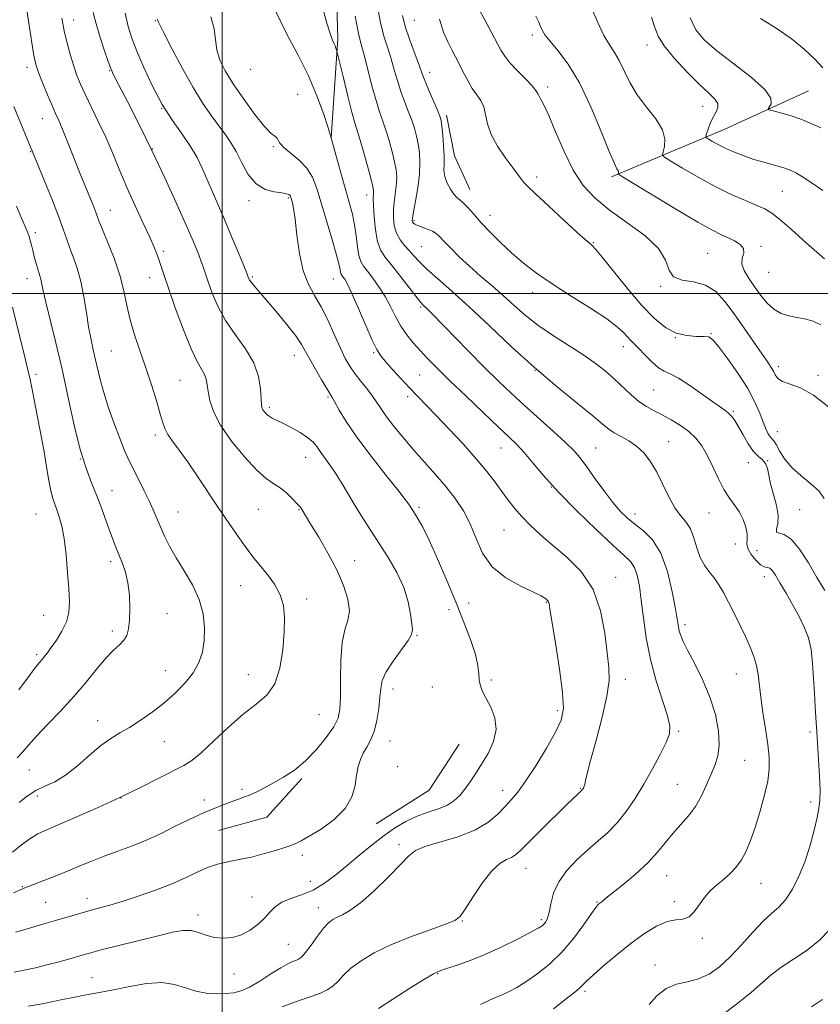
# Model space of a CAD drawing. Extents: x 2097300 to 2100200, y 287300 to 290200.
# Drawn here: x 2097937 to 2098187, y 289278 to 289586 of the extents above; entities that cross this region are included whole.
import ezdxf

# ---------------------------------------------------------------- set-up
doc = ezdxf.new("R2010")
doc.units = 0
doc.header["$MEASUREMENT"] = 0
for name, color, linetype, lineweight in [('BREAKLINE DTM HARD', 7, 'Continuous', 0), ('CONTOUR INDEX', 41, 'Continuous', 13), ('CONTOUR INTERMEDIATE', 44, 'Continuous', 0), ('GRID LINE', 7, 'Continuous', 0), ('SPOT ELEVATION DTM', 2, 'Continuous', 13)]:
    doc.layers.add(name, color=color, linetype=linetype, lineweight=lineweight)

msp = doc.modelspace()

# ---------------------------------------------------------------- linework, layer by layer
at = {"layer": 'BREAKLINE DTM HARD', "extrusion": (0.4024542725983073, -0.8002576130051788, 0.4445428115430741), "elevation": 613169.2193099878, "flags": 128}
msp.add_lwpolyline([(2004518.870629893, -303108.4155862393), (2004557.26698411, -303114.2095643928), (2004585.993550787, -303116.643258492)], dxfattribs=at)
at = {"layer": 'BREAKLINE DTM HARD', "extrusion": (-0.1367746626060263, -0.05020746799059007, 0.9893290159633356), "elevation": -300438.6109323507, "flags": 128}
msp.add_lwpolyline([(451170.2508218479, 2047418.863124691), (451183.1239248606, 2047416.73544548), (451194.5904319725, 2047417.627698052)], dxfattribs=at)
at = {"layer": 'BREAKLINE DTM HARD', "extrusion": (-0.008218958341735801, 0.005359445752006887, 0.9999518613738405), "elevation": -14603.91128249075, "flags": 128}
msp.add_lwpolyline([(2097986.176401402, 289416.6354524734), (2098002.756498903, 289427.1356032758), (2098012.146181735, 289441.5358100907)], dxfattribs=at)
at = {"layer": 'BREAKLINE DTM HARD', "extrusion": (0.009969351921306768, -0.0580828874198084, 0.9982619847571315), "elevation": 5199.567023339723, "flags": 128}
msp.add_lwpolyline([(2116706.721156607, -69563.10465710005), (2116722.252905672, -69561.57747963938), (2116735.139295163, -69551.56598295306)], dxfattribs=at)
at = {"layer": 'BREAKLINE DTM HARD'}
msp.add_polyline3d([(2098034.01, 289548.64, 1082.01), (2098036.09, 289579.66, 1079.71), (2098034.87, 289621.77, 1078.44), (2098038.51, 289655.18, 1077.25), (2098046.82, 289698.18, 1076.74), (2098051.19, 289737.16, 1075.55), (2098053.97, 289776.92, 1075.04), (2098052.03, 289811.87, 1074.53)], dxfattribs=at)
at = {"layer": 'CONTOUR INDEX', "flags": 128}
for points, elevation in [([(2098080.775, 289277.716), (2098083.608, 289279.087), (2098085.79, 289280.004), (2098087.711, 289280.78), (2098089.731, 289281.706), (2098092.074, 289282.971), (2098094.934, 289284.74), (2098098.416, 289287.153), (2098102.287, 289290.248), (2098106.225, 289294.038), (2098109.917, 289298.404), (2098113.079, 289302.685), (2098115.433, 289306.089), (2098116.81, 289308.047), (2098117.471, 289308.892), (2098117.785, 289309.181), (2098118.658, 289309.82), (2098119.991, 289310.906), (2098125.237, 289315.102), (2098129.22, 289318.427), (2098133.056, 289321.95), (2098136.107, 289325.259), (2098140.874, 289331.159), (2098145.754, 289336.626), (2098147.987, 289339.6), (2098149.84, 289342.905), (2098151.38, 289346.317), (2098152.736, 289349.532), (2098153.977, 289352.386), (2098154.936, 289355.276), (2098155.389, 289358.737), (2098155.149, 289363.155), (2098154.187, 289368.302), (2098152.512, 289373.798), (2098150.218, 289379.251), (2098147.738, 289384.229), (2098145.59, 289388.292), (2098144.167, 289391.14), (2098143.357, 289393.049), (2098142.927, 289394.438), (2098142.645, 289395.789), (2098141.732, 289401.33), (2098140.731, 289406.729), (2098139.229, 289412.995), (2098137.163, 289418.741), (2098134.549, 289422.905), (2098131.695, 289425.739), (2098128.987, 289427.821), (2098126.68, 289429.704), (2098124.525, 289431.84), (2098122.143, 289434.658), (2098119.301, 289438.383), (2098116.34, 289442.435), (2098113.749, 289446.033), (2098111.802, 289448.659), (2098109.932, 289450.845), (2098107.362, 289453.388), (2098103.563, 289456.86), (2098094.417, 289465.044), (2098090.305, 289468.821), (2098086.352, 289472.593), (2098082.031, 289476.865), (2098077.049, 289481.901), (2098065.425, 289493.785), (2098064.096, 289495.117), (2098062.861, 289496.291), (2098062.02, 289497.223), (2098060.529, 289499.066), (2098055.412, 289505.696), (2098052.812, 289509.003), (2098050.85, 289511.445), (2098049.486, 289513.57), (2098048.554, 289516.206), (2098047.909, 289519.885), (2098047.496, 289523.956), (2098047.284, 289527.471), (2098047.233, 289529.719), (2098047.276, 289530.932), (2098047.337, 289531.58), (2098047.33, 289532.16), (2098047.116, 289533.28), (2098046.54, 289535.579), (2098045.526, 289539.398), (2098044.295, 289543.894), (2098043.141, 289547.931), (2098041.49, 289553.25), (2098040.541, 289556.625), (2098039.251, 289561.674), (2098037.863, 289567.321), (2098035.822, 289575.732), (2098035.698, 289576.158), (2098035.525, 289576.688), (2098035.27, 289577.395), (2098034.936, 289578.182), (2098034.498, 289579.114), (2098033.812, 289580.904), (2098032.703, 289584.427), (2098031.086, 289590.222)], 1080), ([(2098189.575, 289464.521), (2098184.849, 289468.205), (2098180.786, 289470.449), (2098177.555, 289471.636), (2098175.22, 289472.437), (2098173.777, 289473.389), (2098172.938, 289474.507), (2098172.341, 289475.671), (2098171.641, 289476.862), (2098170.555, 289478.467), (2098168.812, 289480.973), (2098163.209, 289489.09), (2098160.088, 289493.55), (2098157.192, 289497.461), (2098154.308, 289500.54), (2098151.091, 289502.585), (2098147.386, 289503.564), (2098143.794, 289504.145), (2098141.104, 289505.168), (2098139.739, 289507.28), (2098138.653, 289510.349), (2098136.431, 289514.049), (2098132.11, 289518.071), (2098126.531, 289522.17), (2098120.983, 289526.118), (2098116.475, 289529.825), (2098112.878, 289533.752), (2098109.778, 289538.499), (2098106.864, 289544.369), (2098104.23, 289550.475), (2098102.074, 289555.631), (2098100.536, 289558.958), (2098099.542, 289560.797), (2098098.958, 289561.794), (2098098.602, 289562.546), (2098098.065, 289563.459), (2098096.888, 289564.891), (2098094.796, 289567.059), (2098092.266, 289569.614), (2098089.96, 289572.067), (2098088.35, 289574.098), (2098087.143, 289576.063), (2098084.132, 289581.697), (2098082.218, 289585.248), (2098080.482, 289588.497)], 1070), ([(2097935.325, 289300.296), (2097937.625, 289300.972), (2097944.22, 289302.877), (2097947.883, 289303.949), (2097954.694, 289305.971), (2097957.931, 289306.898), (2097961.206, 289307.791), (2097964.798, 289308.784), (2097969.023, 289310.038), (2097974.048, 289311.661), (2097979.417, 289313.55), (2097984.523, 289315.548), (2097988.889, 289317.499), (2097992.564, 289319.247), (2097995.726, 289320.637), (2097998.549, 289321.571), (2098001.173, 289322.183), (2098003.733, 289322.664), (2098006.353, 289323.178), (2098009.108, 289323.789), (2098012.065, 289324.532), (2098015.216, 289325.416), (2098018.267, 289326.345), (2098020.85, 289327.196), (2098022.787, 289327.927), (2098024.647, 289328.83), (2098027.191, 289330.278), (2098030.876, 289332.542), (2098034.969, 289335.499), (2098038.435, 289338.921), (2098040.51, 289342.573), (2098041.508, 289346.165), (2098042.011, 289349.399), (2098042.518, 289352.058), (2098043.177, 289354.261), (2098044.052, 289356.212), (2098045.164, 289358.131), (2098046.366, 289360.307), (2098047.473, 289363.048), (2098048.333, 289366.513), (2098048.936, 289370.263), (2098049.309, 289373.712), (2098049.551, 289376.468), (2098050.048, 289378.92), (2098051.256, 289381.649), (2098053.426, 289385.021), (2098058.105, 289391.467), (2098059.222, 289393.365), (2098059.499, 289394.828), (2098059.304, 289396.722), (2098058.899, 289399.705), (2098058.127, 289403.614), (2098056.727, 289408.079), (2098054.544, 289412.754), (2098051.867, 289417.389), (2098049.089, 289421.757), (2098046.526, 289425.704), (2098044.162, 289429.384), (2098041.899, 289433.025), (2098037.494, 289440.437), (2098035.438, 289443.754), (2098033.556, 289446.516), (2098030.576, 289450.576), (2098029.526, 289452.084), (2098028.405, 289453.453), (2098026.771, 289454.869), (2098024.349, 289456.45), (2098021.551, 289458.031), (2098018.953, 289459.381), (2098015.631, 289461.016), (2098014.623, 289461.613), (2098013.809, 289462.275), (2098013.165, 289462.971), (2098012.7, 289463.627), (2098012.411, 289464.261), (2098012.244, 289465.258), (2098011.94, 289470.097), (2098011.315, 289473.976), (2098009.831, 289478.295), (2098007.254, 289482.69), (2098004.085, 289487.101), (2098001.014, 289491.541), (2097998.593, 289495.963), (2097996.826, 289500.083), (2097995.585, 289503.553), (2097994.042, 289508.26), (2097993.325, 289510.315), (2097992.355, 289512.819), (2097990.903, 289516.293), (2097988.737, 289521.271), (2097985.714, 289528.065), (2097982.043, 289536.109), (2097978.023, 289544.617), (2097973.979, 289552.81), (2097970.349, 289559.935), (2097967.599, 289565.247), (2097966.011, 289568.355), (2097965.139, 289570.29), (2097964.357, 289572.438), (2097963.195, 289575.82), (2097961.823, 289580.006), (2097960.569, 289584.204), (2097959.679, 289587.822)], 1090), ([(2098187.834, 289570.528), (2098185.3, 289573.242), (2098181.974, 289576.359), (2098177.897, 289579.633), (2098173.187, 289582.844), (2098168.286, 289585.866)], 1060), ([(2097936.37, 289376.009), (2097939.677, 289380.493), (2097941.727, 289383.223), (2097942.878, 289384.648), (2097943.598, 289385.482), (2097944.303, 289386.352), (2097945.203, 289387.54), (2097946.456, 289389.241), (2097948.122, 289391.574), (2097949.871, 289394.346), (2097951.275, 289397.289), (2097952.013, 289400.251), (2097952.189, 289403.558), (2097952.011, 289407.657), (2097951.655, 289412.776), (2097951.164, 289418.282), (2097950.547, 289423.326), (2097949.821, 289427.248), (2097949.044, 289430.152), (2097948.287, 289432.328), (2097947.6, 289434.1), (2097946.973, 289435.908), (2097946.38, 289438.226), (2097945.781, 289441.457), (2097945.078, 289445.737), (2097944.162, 289451.13), (2097942.983, 289457.509), (2097941.728, 289463.964), (2097940.646, 289469.394), (2097939.891, 289473.106), (2097939.246, 289476.048), (2097938.402, 289479.579), (2097934.42, 289495.677)], 1100)]:
    msp.add_lwpolyline(points, dxfattribs=dict(at, elevation=elevation))
at = {"layer": 'CONTOUR INTERMEDIATE', "flags": 128}
for points, elevation in [([(2097934.452, 289325.304), (2097937.257, 289327.552), (2097939.843, 289329.513), (2097942.368, 289331.038), (2097945.335, 289332.436), (2097954.758, 289336.435), (2097961.166, 289339.245), (2097967.92, 289342.346), (2097974.413, 289345.506), (2097980.171, 289348.422), (2097987.947, 289352.418), (2097990.504, 289354.012), (2097993.404, 289356.383), (2097997.354, 289360.068), (2098001.968, 289364.407), (2098006.587, 289368.44), (2098010.645, 289371.536), (2098013.957, 289374.362), (2098016.432, 289377.916), (2098018.034, 289382.865), (2098018.937, 289388.573), (2098019.37, 289394.077), (2098019.488, 289398.638), (2098019.145, 289402.415), (2098018.124, 289405.793), (2098016.325, 289409.053), (2098014.129, 289412.07), (2098010.388, 289416.596), (2098008.922, 289418.455), (2098007.216, 289420.77), (2098004.943, 289423.988), (2098002.148, 289428.048), (2097998.97, 289432.759), (2097992.187, 289442.943), (2097989.085, 289447.451), (2097986.483, 289451.017), (2097984.441, 289453.751), (2097982.977, 289455.891), (2097982.046, 289457.733), (2097981.35, 289459.805), (2097980.527, 289462.695), (2097979.302, 289466.8), (2097977.741, 289471.759), (2097975.994, 289477.018), (2097974.214, 289482.122), (2097972.559, 289486.999), (2097971.188, 289491.67), (2097970.17, 289496.197), (2097969.218, 289500.791), (2097967.955, 289505.699), (2097966.148, 289510.997), (2097964.151, 289516.072), (2097962.462, 289520.139), (2097961.437, 289522.67), (2097960.871, 289524.172), (2097960.416, 289525.41), (2097959.788, 289527.012), (2097955.578, 289537.363), (2097954.191, 289540.841), (2097951.226, 289548.356), (2097949.916, 289551.574), (2097948.854, 289554.022), (2097947.879, 289556.176), (2097946.764, 289558.697), (2097945.373, 289562.013), (2097943.916, 289565.608), (2097942.689, 289568.731), (2097941.906, 289570.877), (2097941.442, 289572.511), (2097941.089, 289574.342), (2097940.667, 289576.982), (2097938.512, 289591.286)], 1094), ([(2098048.834, 289276.482), (2098053.354, 289279.404), (2098058.65, 289282.762), (2098063.225, 289285.618), (2098066.03, 289287.294), (2098067.81, 289288.152), (2098069.757, 289288.818), (2098072.817, 289289.816), (2098076.952, 289291.279), (2098081.873, 289293.242), (2098087.216, 289295.654), (2098092.29, 289298.131), (2098096.327, 289300.202), (2098098.785, 289301.533), (2098100.034, 289302.319), (2098100.667, 289302.888), (2098101.183, 289303.565), (2098101.684, 289304.653), (2098102.174, 289306.448), (2098102.717, 289309.138), (2098103.615, 289312.466), (2098105.228, 289316.067), (2098107.784, 289319.618), (2098110.971, 289322.977), (2098114.346, 289326.046), (2098117.55, 289328.801), (2098120.564, 289331.504), (2098123.457, 289334.493), (2098126.287, 289338.03), (2098129.075, 289342.089), (2098131.836, 289346.574), (2098134.534, 289351.311), (2098136.941, 289355.826), (2098138.781, 289359.569), (2098139.818, 289362.261), (2098139.984, 289364.7), (2098139.254, 289367.952), (2098135.731, 289378.885), (2098133.892, 289385.572), (2098132.577, 289392.265), (2098131.698, 289398.546), (2098131.043, 289404.044), (2098130.424, 289408.468), (2098129.729, 289411.859), (2098128.867, 289414.34), (2098127.666, 289416.174), (2098125.619, 289418.174), (2098122.138, 289421.291), (2098116.923, 289426.148), (2098110.841, 289432.046), (2098105.046, 289437.956), (2098100.451, 289443.029), (2098096.991, 289447.124), (2098094.359, 289450.28), (2098092.174, 289452.671), (2098089.764, 289455.02), (2098086.388, 289458.181), (2098081.599, 289462.706), (2098076.149, 289467.908), (2098071.085, 289472.796), (2098067.206, 289476.613), (2098064.31, 289479.556), (2098061.943, 289482.06), (2098059.739, 289484.503), (2098057.673, 289487.038), (2098055.806, 289489.763), (2098054.157, 289492.735), (2098052.582, 289495.865), (2098050.897, 289499.024), (2098048.991, 289502.068), (2098047.061, 289504.79), (2098045.38, 289506.967), (2098044.154, 289508.515), (2098043.32, 289509.914), (2098042.748, 289511.782), (2098042.312, 289514.556), (2098041.898, 289517.933), (2098041.396, 289521.426), (2098040.71, 289524.712), (2098039.805, 289528.109), (2098038.659, 289532.098), (2098037.3, 289536.907), (2098033.982, 289548.889), (2098032.993, 289552.009), (2098031.63, 289556.193), (2098029.615, 289561.773), (2098026.979, 289567.986), (2098023.788, 289574.284), (2098020.234, 289580.969), (2098016.544, 289588.559)], 1082), ([(2098133.46, 289277.648), (2098135.913, 289280.422), (2098138.801, 289282.692), (2098142.061, 289284.013), (2098145.512, 289284.802), (2098148.946, 289285.689), (2098152.216, 289287.207), (2098155.436, 289289.489), (2098158.784, 289292.569), (2098162.357, 289296.361), (2098165.915, 289300.302), (2098169.137, 289303.705), (2098171.797, 289306.131), (2098174.05, 289308.115), (2098176.145, 289310.439), (2098178.267, 289313.706), (2098180.342, 289317.821), (2098182.232, 289322.511), (2098183.818, 289327.461), (2098185.074, 289332.175), (2098185.995, 289336.116), (2098186.584, 289338.997), (2098186.877, 289341.545), (2098186.916, 289344.738), (2098186.757, 289349.199), (2098186.496, 289354.125), (2098185.947, 289362.895), (2098185.623, 289367.359), (2098185.392, 289370.816), (2098185.156, 289374.972), (2098184.925, 289379.634), (2098184.612, 289384.37), (2098184.103, 289388.69), (2098183.295, 289392.27), (2098182.115, 289395.451), (2098180.5, 289398.743), (2098178.459, 289402.477), (2098176.295, 289406.264), (2098174.387, 289409.54), (2098173.011, 289411.865), (2098172.043, 289413.301), (2098171.259, 289414.037), (2098170.453, 289414.307), (2098169.499, 289414.53), (2098168.289, 289415.169), (2098166.801, 289416.54), (2098165.353, 289418.36), (2098164.349, 289420.197), (2098164.05, 289421.742), (2098164.142, 289423.185), (2098164.166, 289424.842), (2098163.755, 289426.928), (2098162.908, 289429.267), (2098161.715, 289431.582), (2098160.261, 289433.71), (2098158.628, 289435.93), (2098156.895, 289438.632), (2098155.131, 289442.052), (2098153.373, 289445.807), (2098151.648, 289449.363), (2098149.947, 289452.306), (2098148.107, 289454.719), (2098145.926, 289456.805), (2098143.287, 289458.726), (2098140.404, 289460.474), (2098137.574, 289461.995), (2098135.018, 289463.295), (2098132.649, 289464.604), (2098130.306, 289466.21), (2098127.856, 289468.311), (2098122.593, 289473.285), (2098119.758, 289475.734), (2098116.56, 289478.197), (2098112.735, 289480.837), (2098103.28, 289486.893), (2098098.665, 289490.055), (2098094.736, 289493.139), (2098091.279, 289496.171), (2098087.92, 289499.211), (2098084.38, 289502.303), (2098080.767, 289505.412), (2098077.285, 289508.485), (2098074.126, 289511.441), (2098071.439, 289514.096), (2098069.362, 289516.24), (2098067.94, 289517.734), (2098066.857, 289518.733), (2098065.706, 289519.464), (2098064.206, 289520.111), (2098061.178, 289521.206), (2098060.263, 289521.622), (2098059.762, 289521.966), (2098059.519, 289522.261), (2098059.415, 289522.622), (2098059.489, 289523.507), (2098059.821, 289525.464), (2098060.434, 289528.819), (2098061.129, 289533.008), (2098061.654, 289537.245), (2098061.813, 289540.904), (2098061.653, 289543.997), (2098061.282, 289546.694), (2098060.779, 289549.165), (2098060.12, 289551.583), (2098059.256, 289554.117), (2098058.168, 289556.902), (2098056.968, 289559.927), (2098055.798, 289563.143), (2098054.762, 289566.494), (2098053.799, 289569.898), (2098052.811, 289573.264), (2098051.724, 289576.605), (2098050.572, 289580.352), (2098049.415, 289585.037), (2098048.324, 289590.986)], 1076), ([(2098188.301, 289510.805), (2098182.658, 289515.733), (2098177.956, 289519.936), (2098174.343, 289523.111), (2098171.805, 289525.107), (2098169.686, 289526.37), (2098167.167, 289527.495), (2098163.619, 289528.982), (2098159.16, 289530.945), (2098154.096, 289533.399), (2098148.804, 289536.268), (2098143.948, 289539.09), (2098140.261, 289541.31), (2098138.267, 289542.577), (2098137.635, 289543.348), (2098137.826, 289544.283), (2098138.288, 289545.912), (2098138.425, 289548.244), (2098137.631, 289551.157), (2098135.528, 289554.525), (2098132.653, 289558.212), (2098129.77, 289562.077), (2098127.475, 289565.96), (2098124.146, 289572.742), (2098122.635, 289575.252), (2098121.052, 289577.653), (2098119.328, 289580.625), (2098117.425, 289584.634), (2098115.434, 289589.301)], 1066), ([(2097934.761, 289312.565), (2097937.082, 289313.632), (2097938.8, 289314.342), (2097940.931, 289315.165), (2097944.206, 289316.449), (2097948.225, 289318.05), (2097952.304, 289319.701), (2097955.947, 289321.198), (2097959.402, 289322.601), (2097963.108, 289324.03), (2097967.368, 289325.587), (2097971.964, 289327.296), (2097976.545, 289329.159), (2097980.863, 289331.169), (2097985.082, 289333.281), (2097989.467, 289335.44), (2097994.145, 289337.565), (2097998.668, 289339.476), (2098002.45, 289340.967), (2098005.098, 289341.919), (2098006.999, 289342.566), (2098008.735, 289343.232), (2098010.787, 289344.177), (2098013.232, 289345.427), (2098016.046, 289346.946), (2098019.189, 289348.738), (2098022.559, 289350.961), (2098026.041, 289353.811), (2098029.475, 289357.351), (2098032.541, 289361.12), (2098034.875, 289364.521), (2098036.228, 289367.224), (2098036.81, 289369.964), (2098036.945, 289373.739), (2098036.942, 289379.162), (2098037.048, 289385.305), (2098037.492, 289390.849), (2098038.379, 289394.85), (2098039.309, 289397.852), (2098039.755, 289400.77), (2098039.297, 289404.347), (2098037.937, 289408.637), (2098035.784, 289413.522), (2098033.022, 289418.782), (2098030.147, 289423.782), (2098027.734, 289427.788), (2098024.627, 289432.793), (2098024.132, 289433.454), (2098023.256, 289434.454), (2098021.848, 289435.917), (2098020.054, 289437.603), (2098018.093, 289439.183), (2098016.09, 289440.502), (2098013.773, 289442.113), (2098010.776, 289444.741), (2098006.93, 289448.847), (2098002.87, 289453.826), (2097999.43, 289458.805), (2097997.237, 289463.072), (2097996.082, 289466.545), (2097995.55, 289469.301), (2097995.262, 289471.44), (2097994.97, 289473.152), (2097994.464, 289474.652), (2097993.557, 289476.249), (2097992.172, 289478.643), (2097990.253, 289482.631), (2097987.837, 289488.619), (2097985.313, 289495.453), (2097983.16, 289501.588), (2097981.727, 289505.859), (2097980.212, 289510.558), (2097979.548, 289512.391), (2097978.619, 289514.631), (2097977.21, 289517.764), (2097975.189, 289522.108), (2097972.782, 289527.315), (2097970.301, 289532.871), (2097967.985, 289538.348), (2097965.779, 289543.663), (2097963.555, 289548.816), (2097961.243, 289553.77), (2097957.093, 289562.233), (2097955.641, 289565.38), (2097954.523, 289568.143), (2097953.535, 289571.021), (2097952.52, 289574.397), (2097951.516, 289578.163), (2097950.608, 289582.093), (2097949.854, 289586.01)], 1092), ([(2097934.879, 289287.77), (2097938.072, 289288.403), (2097941.577, 289289.188), (2097945.147, 289290.059), (2097948.547, 289290.953), (2097951.598, 289291.8), (2097956.186, 289293.127), (2097958.534, 289293.78), (2097962.154, 289294.73), (2097967.637, 289296.124), (2097974.022, 289297.724), (2097979.964, 289299.198), (2097984.433, 289300.259), (2097987.669, 289300.807), (2097990.228, 289300.787), (2097992.594, 289300.215), (2097994.972, 289299.387), (2097997.497, 289298.668), (2098000.256, 289298.373), (2098003.151, 289298.621), (2098006.038, 289299.479), (2098008.775, 289300.956), (2098011.235, 289302.826), (2098013.295, 289304.802), (2098014.933, 289306.64), (2098016.532, 289308.261), (2098018.579, 289309.63), (2098021.418, 289310.772), (2098024.827, 289311.945), (2098028.446, 289313.469), (2098031.996, 289315.585), (2098035.528, 289318.223), (2098039.179, 289321.234), (2098043.027, 289324.453), (2098046.924, 289327.644), (2098050.668, 289330.554), (2098054.12, 289332.981), (2098057.393, 289334.934), (2098060.669, 289336.471), (2098064.046, 289337.677), (2098067.314, 289338.748), (2098070.184, 289339.907), (2098072.453, 289341.336), (2098074.272, 289343.053), (2098075.876, 289345.035), (2098077.478, 289347.276), (2098079.185, 289349.839), (2098081.079, 289352.802), (2098083.131, 289356.199), (2098084.866, 289359.876), (2098085.697, 289363.632), (2098085.244, 289367.27), (2098083.961, 289370.588), (2098082.506, 289373.387), (2098081.416, 289375.554), (2098080.729, 289377.338), (2098080.359, 289379.074), (2098080.179, 289381.085), (2098079.895, 289383.655), (2098079.171, 289387.051), (2098077.75, 289391.483), (2098075.688, 289396.908), (2098073.118, 289403.223), (2098070.209, 289410.188), (2098067.279, 289417.022), (2098064.682, 289422.806), (2098062.693, 289426.856), (2098061.272, 289429.42), (2098060.3, 289430.983), (2098058.527, 289433.755), (2098057.493, 289435.163), (2098055.186, 289438.119), (2098051.258, 289443.058), (2098046.52, 289449.103), (2098042.07, 289455.05), (2098038.776, 289459.906), (2098036.592, 289463.526), (2098035.239, 289465.976), (2098034.413, 289467.445), (2098032.679, 289470.285), (2098031.047, 289473.008), (2098029.124, 289476.294), (2098027.373, 289479.401), (2098026.078, 289481.825), (2098024.81, 289484.026), (2098022.957, 289486.706), (2098020.132, 289490.319), (2098016.831, 289494.327), (2098013.771, 289497.946), (2098010.023, 289502.295), (2098009.099, 289503.413), (2098008.561, 289504.167), (2098008.283, 289504.671), (2098008.029, 289505.353), (2098007.648, 289506.314), (2098006.716, 289508.595), (2098005.05, 289512.628), (2098002.91, 289517.763), (2098000.662, 289523.077), (2097998.609, 289527.827), (2097993.698, 289539.104), (2097992.1, 289542.437), (2097990.09, 289545.905), (2097987.468, 289549.718), (2097984.426, 289554.049), (2097981.251, 289559.065), (2097978.212, 289564.779), (2097975.504, 289570.592), (2097973.305, 289575.757), (2097971.722, 289579.808), (2097970.574, 289583.43), (2097969.614, 289587.591)], 1088), ([(2097939.332, 289277.172), (2097944.284, 289278.05), (2097948.981, 289278.993), (2097953.37, 289279.888), (2097957.467, 289280.66), (2097961.566, 289281.41), (2097966.032, 289282.284), (2097971.072, 289283.33), (2097976.275, 289284.216), (2097981.071, 289284.514), (2097985.053, 289283.954), (2097988.458, 289282.898), (2097991.683, 289281.863), (2097995.012, 289281.258), (2097998.278, 289281.052), (2098001.203, 289281.104), (2098003.633, 289281.339), (2098005.918, 289281.933), (2098008.532, 289283.127), (2098011.772, 289285.032), (2098015.219, 289287.225), (2098018.275, 289289.153), (2098020.487, 289290.398), (2098021.977, 289291.081), (2098023.011, 289291.458), (2098023.855, 289291.808), (2098024.772, 289292.497), (2098026.025, 289293.915), (2098027.773, 289296.268), (2098029.768, 289299.041), (2098031.662, 289301.537), (2098033.204, 289303.229), (2098034.544, 289304.269), (2098035.931, 289304.983), (2098037.626, 289305.73), (2098039.936, 289307.029), (2098043.18, 289309.434), (2098047.46, 289313.229), (2098052.01, 289317.612), (2098055.844, 289321.512), (2098058.357, 289324.132), (2098060.445, 289325.782), (2098063.385, 289327.048), (2098073.626, 289330.104), (2098078.953, 289332.151), (2098083.084, 289334.594), (2098086.123, 289337.182), (2098088.431, 289339.595), (2098090.381, 289341.697), (2098092.38, 289344.066), (2098094.845, 289347.46), (2098098.008, 289352.321), (2098101.355, 289357.817), (2098104.19, 289362.797), (2098105.955, 289366.559), (2098106.655, 289370.18), (2098106.439, 289375.183), (2098105.504, 289382.489), (2098104.25, 289390.603), (2098102.473, 289401.393), (2098102.181, 289403.08), (2098102.035, 289403.592), (2098101.854, 289403.862), (2098101.606, 289404.109), (2098101.299, 289404.377), (2098100.837, 289404.741), (2098099.712, 289405.395), (2098097.315, 289406.565), (2098093.331, 289408.443), (2098088.629, 289411.093), (2098084.371, 289414.546), (2098081.413, 289418.752), (2098079.373, 289423.351), (2098077.561, 289427.899), (2098075.412, 289432.061), (2098072.847, 289435.913), (2098069.916, 289439.635), (2098066.68, 289443.38), (2098063.27, 289447.181), (2098059.831, 289451.045), (2098056.521, 289454.928), (2098053.556, 289458.586), (2098051.165, 289461.728), (2098049.466, 289464.173), (2098048.151, 289466.186), (2098046.801, 289468.141), (2098045.112, 289470.323), (2098043.234, 289472.655), (2098041.431, 289474.968), (2098039.887, 289477.195), (2098038.46, 289479.672), (2098036.928, 289482.834), (2098035.124, 289486.932), (2098033.104, 289491.465), (2098030.979, 289495.751), (2098028.871, 289499.354), (2098026.932, 289502.846), (2098025.325, 289507.05), (2098024.163, 289512.457), (2098023.361, 289518.229), (2098022.783, 289523.197), (2098022.317, 289526.479), (2098021.943, 289528.342), (2098021.666, 289529.341), (2098021.476, 289529.955), (2098021.32, 289530.357), (2098021.133, 289530.645), (2098020.809, 289530.9), (2098020.074, 289531.142), (2098018.617, 289531.375), (2098016.264, 289531.682), (2098013.401, 289532.465), (2098010.556, 289534.205), (2098008.141, 289537.174), (2098006.116, 289540.816), (2098004.326, 289544.365), (2098002.621, 289547.261), (2098000.856, 289549.772), (2097998.89, 289552.367), (2097996.601, 289555.48), (2097993.946, 289559.391), (2097990.9, 289564.341), (2097987.538, 289570.325), (2097984.331, 289576.349), (2097981.849, 289581.176), (2097980.491, 289583.909), (2097979.978, 289585.022), (2097979.859, 289585.333), (2097979.752, 289585.644)], 1086), ([(2098018.763, 289276.935), (2098021.739, 289278.102), (2098025.01, 289279.254), (2098028.124, 289280.32), (2098030.726, 289281.27), (2098032.847, 289282.247), (2098034.618, 289283.438), (2098036.212, 289284.984), (2098037.963, 289286.864), (2098040.248, 289289.01), (2098043.396, 289291.355), (2098047.532, 289293.83), (2098052.734, 289296.361), (2098058.869, 289298.848), (2098064.965, 289301.076), (2098069.841, 289302.799), (2098072.709, 289303.959), (2098074.346, 289305.236), (2098075.923, 289307.492), (2098078.325, 289311.247), (2098081.289, 289315.637), (2098084.265, 289319.452), (2098086.803, 289321.791), (2098088.844, 289322.984), (2098090.429, 289323.672), (2098091.705, 289324.464), (2098093.244, 289325.86), (2098095.722, 289328.334), (2098099.523, 289332.103), (2098107.631, 289340.061), (2098111.269, 289343.586), (2098112.527, 289344.757), (2098112.661, 289344.925), (2098112.926, 289345.332), (2098113.058, 289345.582), (2098113.201, 289345.966), (2098113.364, 289346.605), (2098113.6, 289347.719), (2098114.122, 289349.939), (2098115.182, 289353.999), (2098116.894, 289360.244), (2098118.799, 289367.465), (2098120.299, 289374.067), (2098120.942, 289378.951), (2098120.874, 289383.006), (2098120.39, 289387.619), (2098119.654, 289393.76), (2098118.327, 289400.736), (2098115.939, 289407.439), (2098112.229, 289412.998), (2098107.758, 289417.495), (2098103.298, 289421.252), (2098099.469, 289424.552), (2098096.298, 289427.519), (2098093.664, 289430.239), (2098091.433, 289432.808), (2098089.426, 289435.355), (2098087.45, 289438.019), (2098085.297, 289440.946), (2098082.71, 289444.308), (2098079.415, 289448.282), (2098075.296, 289452.908), (2098070.872, 289457.667), (2098066.817, 289461.902), (2098061.001, 289467.809), (2098058.506, 289470.413), (2098055.813, 289473.366), (2098053.176, 289476.343), (2098050.991, 289478.843), (2098049.498, 289480.62), (2098048.315, 289482.444), (2098046.9, 289485.342), (2098044.887, 289489.937), (2098042.609, 289495.257), (2098040.567, 289499.928), (2098039.15, 289502.904), (2098038.278, 289504.458), (2098037.751, 289505.191), (2098037.401, 289505.633), (2098037.163, 289506.032), (2098036.999, 289506.566), (2098036.84, 289507.471), (2098036.477, 289509.224), (2098035.67, 289512.361), (2098034.279, 289517.154), (2098030.916, 289528.291), (2098029.551, 289532.755), (2098028.191, 289536.281), (2098026.421, 289539.168), (2098024.001, 289541.663), (2098019.255, 289545.572), (2098018.032, 289546.961), (2098017.08, 289548.647), (2098016.467, 289549.103), (2098015.292, 289550), (2098013.251, 289552.115), (2098010.21, 289555.928), (2098006.7, 289560.736), (2098003.424, 289565.534), (2098000.946, 289569.551), (2097999.287, 289572.938), (2097998.332, 289576.073), (2097997.888, 289579.286), (2097997.451, 289582.705), (2097996.439, 289586.403)], 1084), ([(2098103.579, 289276.32), (2098106.631, 289278.776), (2098110.736, 289281.987), (2098111.957, 289283.002), (2098112.884, 289283.906), (2098114.051, 289285.09), (2098116.068, 289286.985), (2098119.345, 289289.86), (2098123.486, 289293.323), (2098127.895, 289296.817), (2098132.061, 289299.849), (2098135.819, 289302.179), (2098139.086, 289303.63), (2098141.814, 289304.177), (2098144.074, 289304.404), (2098145.968, 289305.044), (2098147.609, 289306.624), (2098150.78, 289311.151), (2098152.607, 289313.173), (2098154.594, 289314.959), (2098156.654, 289316.68), (2098158.701, 289318.5), (2098160.641, 289320.533), (2098162.382, 289322.882), (2098163.872, 289325.659), (2098165.228, 289328.999), (2098166.607, 289333.046), (2098168.098, 289337.82), (2098169.506, 289342.837), (2098170.565, 289347.491), (2098171.071, 289351.391), (2098171.061, 289354.999), (2098170.634, 289358.994), (2098169.908, 289363.819), (2098169.08, 289368.988), (2098168.364, 289373.782), (2098167.537, 289380.825), (2098167.034, 289383.643), (2098166.205, 289386.454), (2098165.039, 289389.431), (2098163.569, 289392.705), (2098161.852, 289396.328), (2098160.034, 289400.039), (2098158.282, 289403.494), (2098156.718, 289406.431), (2098155.272, 289408.897), (2098153.824, 289411.02), (2098152.301, 289412.958), (2098150.807, 289414.986), (2098149.492, 289417.41), (2098148.44, 289420.398), (2098147.483, 289423.565), (2098146.39, 289426.387), (2098144.984, 289428.542), (2098143.317, 289430.513), (2098141.496, 289432.988), (2098139.613, 289436.427), (2098137.699, 289440.406), (2098135.77, 289444.276), (2098133.824, 289447.515), (2098131.784, 289450.114), (2098129.557, 289452.188), (2098127.113, 289453.853), (2098124.688, 289455.215), (2098122.581, 289456.382), (2098120.896, 289457.53), (2098118.945, 289459.121), (2098115.843, 289461.692), (2098110.961, 289465.635), (2098104.687, 289470.773), (2098097.665, 289476.789), (2098090.49, 289483.322), (2098083.558, 289489.845), (2098077.212, 289495.787), (2098071.752, 289500.698), (2098067.29, 289504.597), (2098063.89, 289507.623), (2098061.536, 289509.933), (2098059.878, 289511.764), (2098058.484, 289513.375), (2098057.03, 289514.998), (2098055.627, 289516.765), (2098054.493, 289518.781), (2098053.797, 289521.119), (2098053.51, 289523.715), (2098053.553, 289526.468), (2098053.834, 289529.269), (2098054.203, 289531.97), (2098054.496, 289534.412), (2098054.572, 289536.532), (2098054.384, 289538.639), (2098053.911, 289541.137), (2098053.152, 289544.282), (2098052.207, 289547.739), (2098051.198, 289551.024), (2098050.213, 289553.848), (2098049.202, 289556.697), (2098048.081, 289560.25), (2098046.808, 289564.91), (2098045.508, 289569.962), (2098044.35, 289574.416), (2098043.436, 289577.74), (2098042.597, 289581.241), (2098041.594, 289586.685)], 1078), ([(2098188.377, 289407.074), (2098185.966, 289411.217), (2098183.281, 289415.76), (2098180.517, 289420.031), (2098177.924, 289423.172), (2098175.741, 289424.626), (2098174.154, 289425.031), (2098173.336, 289425.322), (2098173.332, 289426.275), (2098173.683, 289428.02), (2098173.801, 289430.527), (2098173.27, 289433.694), (2098172.344, 289437.141), (2098171.448, 289440.418), (2098170.885, 289443.152), (2098170.473, 289445.287), (2098169.91, 289446.842), (2098168.963, 289447.923), (2098167.669, 289448.976), (2098166.137, 289450.531), (2098164.483, 289452.927), (2098162.861, 289455.73), (2098161.432, 289458.317), (2098160.308, 289460.204), (2098159.394, 289461.479), (2098158.545, 289462.372), (2098157.57, 289463.143), (2098156.095, 289464.165), (2098153.702, 289465.841), (2098150.188, 289468.377), (2098146.208, 289471.196), (2098142.632, 289473.524), (2098140.086, 289474.842), (2098138.223, 289475.651), (2098136.453, 289476.708), (2098134.347, 289478.543), (2098132.123, 289480.791), (2098130.164, 289482.859), (2098128.74, 289484.315), (2098127.693, 289485.362), (2098126.753, 289486.361), (2098125.591, 289487.647), (2098123.641, 289489.454), (2098120.275, 289491.987), (2098115.154, 289495.34), (2098109.084, 289499.148), (2098103.161, 289502.935), (2098098.233, 289506.341), (2098094.155, 289509.481), (2098090.537, 289512.592), (2098087.079, 289515.833), (2098083.842, 289519.069), (2098080.983, 289522.09), (2098078.621, 289524.706), (2098076.744, 289526.814), (2098075.307, 289528.334), (2098074.238, 289529.273), (2098073.355, 289530.001), (2098072.449, 289530.979), (2098071.39, 289532.537), (2098070.36, 289534.488), (2098069.618, 289536.514), (2098069.337, 289538.412), (2098069.341, 289540.433), (2098069.369, 289542.942), (2098069.219, 289546.126), (2098068.943, 289549.462), (2098068.653, 289552.251), (2098068.405, 289554.049), (2098068.033, 289555.427), (2098067.313, 289557.21), (2098064.733, 289563.157), (2098063.515, 289566.035), (2098062.716, 289568.079), (2098061.272, 289572.112), (2098060.012, 289575.471), (2098058.548, 289579.463), (2098057.235, 289583.389), (2098056.362, 289586.848)], 1074), ([(2098188.189, 289435.825), (2098186.631, 289438.167), (2098184.095, 289440.498), (2098181.023, 289442.945), (2098178.096, 289445.54), (2098175.857, 289448.249), (2098174.278, 289450.766), (2098173.193, 289452.715), (2098172.438, 289453.858), (2098171.333, 289455.139), (2098170.717, 289456.127), (2098169.983, 289457.629), (2098169.116, 289459.737), (2098168.055, 289462.525), (2098166.557, 289466.017), (2098164.331, 289470.221), (2098161.267, 289475.005), (2098157.958, 289479.669), (2098155.175, 289483.371), (2098153.43, 289485.502), (2098152.195, 289486.38), (2098150.679, 289486.556), (2098148.293, 289486.552), (2098145.232, 289486.773), (2098141.89, 289487.594), (2098138.55, 289489.349), (2098135.053, 289492.207), (2098131.128, 289496.296), (2098126.678, 289501.524), (2098122.31, 289506.927), (2098118.805, 289511.321), (2098116.718, 289513.846), (2098115.712, 289514.929), (2098114.681, 289515.74), (2098113.468, 289516.797), (2098110.958, 289519.068), (2098106.842, 289522.841), (2098102.082, 289527.234), (2098097.958, 289531.078), (2098095.428, 289533.495), (2098094.173, 289534.791), (2098093.555, 289535.566), (2098092.129, 289537.6), (2098090.675, 289539.576), (2098088.492, 289542.503), (2098086.072, 289546.03), (2098084.063, 289549.671), (2098082.922, 289553.01), (2098082.328, 289555.92), (2098081.767, 289558.347), (2098080.838, 289560.306), (2098079.587, 289562.094), (2098078.175, 289564.076), (2098076.743, 289566.503), (2098075.362, 289569.163), (2098074.087, 289571.727), (2098072.938, 289573.979), (2098071.816, 289576.147), (2098070.586, 289578.572), (2098069.193, 289581.608), (2098067.891, 289585.665)], 1072), ([(2098187.157, 289490.202), (2098184.49, 289491.362), (2098182.026, 289492.021), (2098179.623, 289492.46), (2098177.181, 289492.952), (2098174.763, 289493.726), (2098172.474, 289495.007), (2098170.386, 289496.934), (2098168.445, 289499.33), (2098166.568, 289501.936), (2098164.743, 289504.519), (2098163.263, 289506.954), (2098162.494, 289509.142), (2098162.617, 289511.012), (2098163.052, 289512.61), (2098163.033, 289514.009), (2098162.001, 289515.269), (2098160.224, 289516.395), (2098158.18, 289517.38), (2098156.104, 289518.322), (2098153.283, 289519.741), (2098148.762, 289522.262), (2098142.074, 289526.201), (2098134.692, 289530.639), (2098125.174, 289536.42), (2098123.935, 289537.223), (2098123.795, 289537.446), (2098123.855, 289537.658), (2098123.873, 289537.962), (2098123.769, 289538.342), (2098123.431, 289538.95), (2098122.611, 289540.613), (2098121.026, 289544.325), (2098118.5, 289550.641), (2098115.275, 289558.351), (2098111.697, 289565.803), (2098108.117, 289571.673), (2098104.899, 289575.935), (2098102.411, 289578.891), (2098100.892, 289580.857), (2098100.07, 289582.222), (2098099.545, 289583.39), (2098098.957, 289584.747), (2098098.099, 289586.612)], 1068), ([(2098187.812, 289532.172), (2098184.425, 289534.442), (2098181.475, 289536.373), (2098179.351, 289537.671), (2098177.62, 289538.514), (2098175.646, 289539.193), (2098172.954, 289539.956), (2098169.717, 289540.851), (2098166.272, 289541.883), (2098162.92, 289543.04), (2098159.819, 289544.264), (2098157.09, 289545.481), (2098154.841, 289546.614), (2098153.117, 289547.575), (2098151.949, 289548.272), (2098151.344, 289548.688), (2098151.211, 289549.108), (2098151.439, 289549.89), (2098151.924, 289551.28), (2098152.605, 289553.059), (2098153.434, 289554.895), (2098154.31, 289556.524), (2098154.927, 289557.966), (2098154.93, 289559.313), (2098154.016, 289560.715), (2098152.11, 289562.553), (2098149.189, 289565.271), (2098145.384, 289569.094), (2098141.424, 289573.398), (2098138.194, 289577.341), (2098136.296, 289580.368), (2098135.222, 289583.062), (2098134.186, 289586.291)], 1064), ([(2098187.153, 289551.719), (2098184.184, 289553.129), (2098180.912, 289554.466), (2098177.562, 289555.581), (2098174.526, 289556.436), (2098172.236, 289557.014), (2098171.011, 289557.348), (2098170.701, 289557.654), (2098171.041, 289558.194), (2098171.631, 289559.227), (2098171.544, 289560.993), (2098169.716, 289563.727), (2098165.512, 289567.509), (2098159.999, 289571.788), (2098154.672, 289575.856), (2098150.713, 289579.242), (2098148.058, 289582.418), (2098146.333, 289586.096)], 1062), ([(2097936.474, 289340.814), (2097939.029, 289342.846), (2097941.683, 289344.545), (2097944.517, 289345.902), (2097947.602, 289347.332), (2097951.008, 289349.356), (2097954.737, 289352.289), (2097958.531, 289355.626), (2097962.061, 289358.66), (2097965.118, 289360.884), (2097967.956, 289362.605), (2097970.945, 289364.33), (2097974.352, 289366.469), (2097978.038, 289369.024), (2097981.759, 289371.896), (2097985.28, 289374.986), (2097988.396, 289378.193), (2097990.909, 289381.412), (2097992.676, 289384.592), (2097993.779, 289387.873), (2097994.351, 289391.447), (2097994.475, 289395.447), (2097994.009, 289399.779), (2097992.758, 289404.291), (2097990.645, 289408.827), (2097988.073, 289413.218), (2097985.563, 289417.294), (2097983.528, 289420.924), (2097981.94, 289424.14), (2097980.664, 289427.012), (2097978.434, 289432.278), (2097977.12, 289435.173), (2097975.498, 289438.491), (2097972.097, 289445.202), (2097970.725, 289448.009), (2097969.455, 289450.858), (2097968.035, 289454.398), (2097966.304, 289459.043), (2097964.477, 289464.259), (2097962.86, 289469.279), (2097961.681, 289473.503), (2097960.843, 289477.012), (2097960.17, 289480.055), (2097959.515, 289482.907), (2097958.852, 289485.947), (2097958.187, 289489.579), (2097957.509, 289494.045), (2097956.741, 289498.94), (2097955.791, 289503.698), (2097954.616, 289507.86), (2097953.36, 289511.406), (2097952.218, 289514.426), (2097951.288, 289517.116), (2097950.285, 289520.1), (2097948.832, 289524.108), (2097946.712, 289529.524), (2097944.357, 289535.342), (2097934.855, 289558.4)], 1096), ([(2097935.881, 289354.832), (2097937.523, 289356.592), (2097939.381, 289358.764), (2097941.896, 289361.583), (2097945.351, 289365.196), (2097949.407, 289369.407), (2097953.57, 289373.937), (2097957.417, 289378.484), (2097960.814, 289382.667), (2097963.697, 289386.087), (2097966.025, 289388.483), (2097967.833, 289390.156), (2097969.177, 289391.549), (2097970.114, 289393.079), (2097970.708, 289395.071), (2097971.024, 289397.826), (2097971.11, 289401.492), (2097970.945, 289405.601), (2097970.488, 289409.531), (2097969.731, 289412.803), (2097968.788, 289415.501), (2097966.88, 289420.083), (2097965.957, 289422.476), (2097964.932, 289425.311), (2097963.724, 289428.776), (2097962.339, 289432.674), (2097960.804, 289436.709), (2097959.146, 289440.755), (2097957.393, 289445.35), (2097955.576, 289451.2), (2097953.717, 289458.748), (2097951.822, 289467.386), (2097949.89, 289476.245), (2097947.957, 289484.519), (2097944.846, 289497.201), (2097944.025, 289500.835), (2097943.309, 289504.381), (2097942.996, 289505.489), (2097942.175, 289507.952), (2097941.681, 289509.634), (2097941.178, 289511.511), (2097940.715, 289513.364), (2097940.321, 289515.022), (2097939.959, 289516.494), (2097939.569, 289517.836), (2097939.079, 289519.17), (2097938.356, 289520.894), (2097937.255, 289523.473), (2097935.682, 289527.218)], 1098), ([(2098155.666, 289273.887), (2098160.811, 289277.756), (2098165.519, 289281.515), (2098168.941, 289284.513), (2098171.669, 289286.963), (2098174.65, 289289.29), (2098182.861, 289294.677), (2098186.81, 289297.757), (2098189.835, 289301.061)], 1074), ([(2098184.299, 289276.939), (2098187.735, 289279.265)], 1072)]:
    msp.add_lwpolyline(points, dxfattribs=dict(at, elevation=elevation))
at = {"layer": 'GRID LINE', "flags": 128}
for points in [[(2098000, 287500), (2098000, 290000)], [(2100000, 289500), (2097500, 289500)]]:
    msp.add_lwpolyline(points, dxfattribs=at)
at = {"layer": 'SPOT ELEVATION DTM'}
for p in [(2097953.52, 289585.41, 1091.3), (2097979.03, 289585.28, 1086.1), (2098060.04, 289585.39, 1073), (2098096.99, 289580.73, 1068.4), (2098132.86, 289577.6, 1064.6), (2097938.96, 289570.68, 1094.5), (2098008.85, 289570.06, 1082.7), (2097964.81, 289569.65, 1090.1), (2098064.85, 289569.11, 1073.4), (2098101.75, 289564.46, 1069.6), (2098023.55, 289562.16, 1083.2), (2097981.02, 289557.79, 1088), (2098150.25, 289558.41, 1064.7), (2097943.72, 289554.59, 1094.8), (2098015.95, 289545.9, 1084.2), (2097940.07, 289544.3, 1096.1), (2097978.1, 289545.1, 1090), (2098098.32, 289536.32, 1071.6), (2098020.64, 289529.77, 1086.2), (2098045.19, 289530.73, 1080.6), (2098175.11, 289531.87, 1064.9), (2098008.36, 289528.97, 1086.4), (2097965.05, 289525.93, 1093.2), (2098083.77, 289524.35, 1073.4), (2098059.93, 289522.7, 1075.8), (2097941.52, 289518.93, 1097.6), (2098062.27, 289514.62, 1077), (2098115.99, 289515.81, 1071.9), (2098168.44, 289514.65, 1067.7), (2097981.56, 289513.14, 1091.7), (2098151.75, 289512.54, 1069.1), (2098009.41, 289505.15, 1087.8), (2098170.83, 289506.52, 1066.8), (2097938.94, 289504.62, 1098.7), (2097977.3, 289504.92, 1092.7), (2098034.7, 289504.48, 1084.8), (2098137.1, 289502.21, 1070.1), (2098097.1, 289500.22, 1074.6), (2098062.04, 289495.76, 1080.2), (2098152.86, 289487.35, 1071.9), (2098141.72, 289486.13, 1072), (2097965.31, 289481.96, 1095), (2098022.57, 289480.66, 1088.7), (2098047.32, 289481.48, 1084.2), (2098125.44, 289483.38, 1074.6), (2097941.75, 289474.69, 1099.6), (2098061.71, 289474.46, 1083), (2098097.82, 289475.95, 1078), (2098173.85, 289477.11, 1069.6), (2098186.24, 289474.32, 1069.7), (2097986.78, 289472.83, 1093), (2098134.94, 289469.74, 1075), (2098033.1, 289467.63, 1088.2), (2098057.94, 289467.69, 1084.4), (2098014.69, 289464.35, 1089.7), (2098159.86, 289463.16, 1073.8), (2098173.55, 289456.71, 1071.2), (2097979.05, 289455.69, 1094.4), (2098139.58, 289453.62, 1077.2), (2098087.18, 289451.62, 1082.8), (2098116.78, 289451.67, 1079.1), (2097955.63, 289448.26, 1098), (2098026.03, 289448.69, 1090.8), (2098164.53, 289447.05, 1074.7), (2098170.59, 289447.68, 1074), (2097965.48, 289438.33, 1097.3), (2098102.88, 289439.48, 1082), (2097986.14, 289431.64, 1095.1), (2098011.33, 289432.46, 1093), (2098024.01, 289432.37, 1092.1), (2098061.48, 289433.15, 1087.7), (2098152.25, 289431.34, 1076.8), (2098180.57, 289432.39, 1072.9), (2097941.74, 289431, 1101), (2098129.1, 289431.05, 1079.4), (2098088.12, 289425.98, 1085), (2098160.42, 289421.63, 1076.9), (2098167.21, 289419.56, 1074.6), (2097965.1, 289416.16, 1098.4), (2098041.39, 289416.48, 1091.3), (2098123.06, 289411.26, 1083.4), (2098169.53, 289411.4, 1076.6), (2098005.71, 289408.63, 1094.8), (2098026.35, 289404.41, 1093.6), (2098070.89, 289401.12, 1089), (2098077.03, 289403.15, 1086.8), (2098101.34, 289403.4, 1086.1), (2097944.18, 289399.33, 1101), (2097982.75, 289399.87, 1097.2), (2097965.64, 289394.41, 1098.4), (2098144.67, 289396.38, 1079.6), (2098060.85, 289393.11, 1089.9), (2097941.95, 289387.01, 1100.3), (2097982.24, 289382, 1096.8), (2098008.15, 289380.81, 1094.7), (2098084.11, 289379.12, 1087.6), (2098126.07, 289379.36, 1083.4), (2098160.8, 289381.01, 1078.8), (2098053.36, 289376.35, 1089.4), (2098065.67, 289376.97, 1089.4), (2098030.26, 289368.29, 1093.1), (2098104.75, 289369.51, 1086.4), (2097961.05, 289366.46, 1096.7), (2098142.72, 289363.1, 1081.8), (2098183.78, 289362.86, 1076.2), (2097981.88, 289359.83, 1095.1), (2098052.45, 289360.05, 1089.2), (2098054.86, 289351.99, 1088.7), (2098163.37, 289354.06, 1079.1), (2097939.66, 289350.96, 1097.2), (2098111.98, 289345.27, 1084.1), (2098142.27, 289346.51, 1080.9), (2097942.14, 289342.82, 1095.5), (2097968.36, 289342.23, 1094), (2098006.16, 289344.9, 1092.3), (2098087.69, 289344.63, 1086.6), (2097994.41, 289341.57, 1092.5), (2098184.03, 289341.04, 1076.3), (2098055.22, 289327.67, 1086.4), (2098025.06, 289324.34, 1089.6), (2098095.02, 289320.28, 1083.2), (2098138.95, 289317.95, 1079.2), (2097937.44, 289314.53, 1092.1), (2098027.51, 289316.24, 1089.1), (2098168.49, 289315.56, 1077.2), (2098009.26, 289311.33, 1088.8), (2097944.81, 289309.63, 1091), (2097957.68, 289310.91, 1090.6), (2098117.22, 289309.76, 1080.1), (2098141.37, 289309.87, 1078.4), (2097992.38, 289305.64, 1088.5), (2098030.05, 289308, 1086.7), (2098075.05, 289303.77, 1083.9), (2098099.81, 289304.18, 1082.3), (2098020.71, 289296.47, 1086.9), (2098150.11, 289298.41, 1077.7), (2098135.3, 289290.08, 1076.7), (2098003.65, 289287.2, 1087.3), (2098067.33, 289287.35, 1081.9), (2097959.29, 289286.08, 1086.8), (2098113.4, 289281.77, 1077.7)]:
    msp.add_point(p, dxfattribs=at)

doc.saveas('drawing.dxf')
